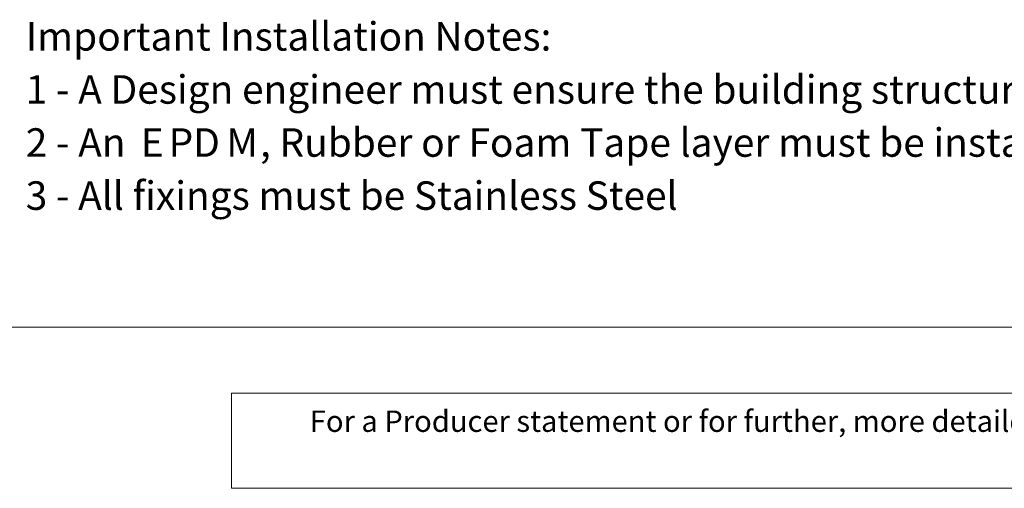
# Model space of a CAD drawing. Units: millimetres. Extents: x -509 to 388, y -974 to 964.
# Drawn here: x -330 to 21, y -974 to -807 of the extents above; entities that cross this region are included whole.
import ezdxf

# ---------------------------------------------------------------- set-up
doc = ezdxf.new("R2010")
doc.units = ezdxf.units.MM
doc.header["$MEASUREMENT"] = 0
doc.layers.add('Drawing', color=7, linetype='Continuous')
doc.layers.add('Text', color=7, linetype='Continuous')
doc.styles.add('0', font='arial.ttf', dxfattribs={"height": 1})

msp = doc.modelspace()

# ---------------------------------------------------------------- linework, layer by layer
at = {"layer": 'Drawing', "lineweight": 13}
msp.add_open_spline([(-509.3899, -916.363), (-509.3899, -916.363), (349.5921, -916.363), (349.5921, -916.363)], degree=3, dxfattribs=at)
at = {"layer": 'Text', "lineweight": 9}
msp.add_lwpolyline([(-254.515, -973.8002), (205.4172, -973.8002), (205.4172, -939.9128), (-254.515, -939.9128), (-254.515, -973.8002)], close=True, dxfattribs=at)

# ---------------------------------------------------------------- texts
at = {"layer": 'Text', "style": '0'}
for s, height, p in [('Important Installation Notes:', 10.159992, (-327.856, -817.7721)), ('1 - A Design engineer must ensure the building structure can support the appropriate wind loading ', 10.159992, (-327.856, -836.6894)), ('2 - An ', 10.15999, (-327.856, -855.6067)), ('E', 10.16, (-286.8187, -855.6067)), ('PD', 10.15999, (-276.9104, -855.6067)), ('M', 10.16, (-256.3153, -855.6067)), (', Rubber or Foam Tape layer must be installed between the JOR 507 and Steel', 10.159992, (-244.3114, -855.6067)), ('3 - All fixings must be Stainless Steel ', 10.159992, (-327.856, -874.524)), ('For a Producer statement or for further, more detailed information', 7.619976, (-226.5546, -953.6859))]:
    msp.add_text(s, height=height, dxfattribs=at).set_placement(p)

doc.saveas('drawing.dxf')
